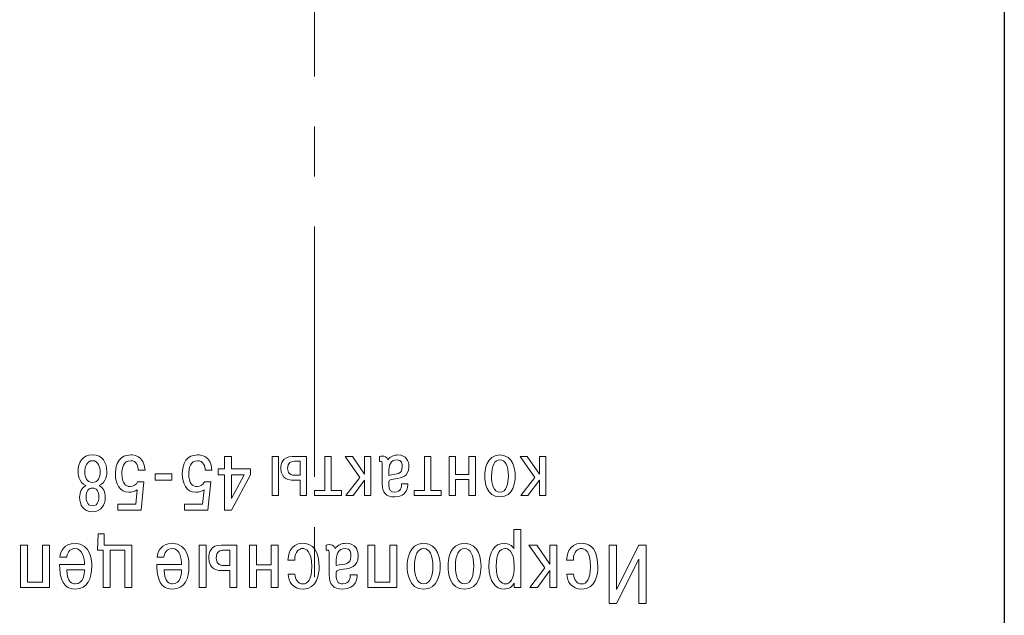
# Model space of a CAD drawing. Extents: x -426 to 168, y -442 to -22.
# Drawn here: x -159 to -109, y -338 to -307 of the extents above; entities that cross this region are included whole.
import ezdxf

# ---------------------------------------------------------------- set-up
doc = ezdxf.new("R2010")
doc.units = 0
doc.header["$MEASUREMENT"] = 0
doc.linetypes.add('CENTER', pattern=[10.16, 6.35, -1.27, 1.27, -1.27])
doc.layers.add('Layer 1', color=7, linetype='Continuous')
doc.layers.add('ОСЕВЫЕ', color=1, linetype='CENTER', lineweight=15)

msp = doc.modelspace()

# ---------------------------------------------------------------- linework, layer by layer
at = {"layer": 'Layer 1', "color": 250}
msp.add_open_spline([(-142.338, -300.578), (-125.53, -300.578), (-109.338, -300.578), (-109.338, -300.578), (-109.338, -300.578), (-109.338, -353.578), (-109.338, -353.578), (-109.338, -353.578), (-109.338, -353.578), (-179.338, -353.578), (-179.338, -353.578), (-179.338, -353.578), (-179.338, -353.578), (-179.338, -300.578), (-179.338, -300.578), (-179.338, -300.578), (-179.338, -300.578), (-163.147, -300.578), (-146.338, -300.578)], degree=3, knots=[0.807623, 0.807623, 0.807623, 0.807623, 1, 1, 1, 1.2, 1.2, 1.2, 1.2, 1.4, 1.4, 1.4, 1.4, 1.6, 1.6, 1.6, 1.6, 1.7923775, 1.7923775, 1.7923775, 1.7923775], dxfattribs=at)
at = {"layer": 'Layer 1', "color": 7, "lineweight": 9}
for points, knots in [([(-155.27, -330.992), (-154.886, -330.857), (-154.874, -330.348), (-154.874, -330.29), (-154.874, -330.29), (-154.874, -329.836), (-155.088, -329.439), (-155.604, -329.439), (-155.604, -329.439), (-156.12, -329.439), (-156.333, -329.836), (-156.333, -330.29), (-156.333, -330.29), (-156.333, -330.348), (-156.322, -330.857), (-155.938, -330.992), (-155.938, -330.992), (-156.147, -331.089), (-156.256, -331.322), (-156.256, -331.59), (-156.256, -331.59), (-156.256, -331.97), (-156.066, -332.32), (-155.604, -332.32), (-155.604, -332.32), (-155.142, -332.32), (-154.952, -331.97), (-154.952, -331.59), (-154.952, -331.59), (-154.952, -331.322), (-155.061, -331.089), (-155.27, -330.992)], [0, 0, 0, 0, 0.111111, 0.111111, 0.111111, 0.111111, 0.222222, 0.222222, 0.222222, 0.222222, 0.333333, 0.333333, 0.333333, 0.333333, 0.444444, 0.444444, 0.444444, 0.444444, 0.555556, 0.555556, 0.555556, 0.555556, 0.666667, 0.666667, 0.666667, 0.666667, 0.777778, 0.777778, 0.777778, 0.777778, 1, 1, 1, 1]), ([(-152.937, -330.216), (-152.983, -329.447), (-153.511, -329.439), (-153.666, -329.439), (-153.666, -329.439), (-153.884, -329.439), (-154.443, -329.502), (-154.443, -330.406), (-154.443, -330.406), (-154.443, -330.872), (-154.241, -331.334), (-153.76, -331.334), (-153.76, -331.334), (-153.581, -331.334), (-153.457, -331.291), (-153.337, -331.202), (-153.337, -331.202), (-153.337, -331.202), (-153.41, -331.931), (-153.41, -331.931), (-153.41, -331.931), (-153.41, -331.931), (-154.322, -331.931), (-154.322, -331.931), (-154.322, -331.931), (-154.322, -331.931), (-154.322, -332.238), (-154.322, -332.238), (-154.322, -332.238), (-154.322, -332.238), (-153.139, -332.238), (-153.139, -332.238), (-153.139, -332.238), (-153.139, -332.238), (-152.995, -330.806), (-152.995, -330.806), (-152.995, -330.806), (-152.995, -330.806), (-153.321, -330.806), (-153.321, -330.806), (-153.321, -330.806), (-153.375, -330.95), (-153.523, -331.043), (-153.694, -331.043), (-153.694, -331.043), (-153.911, -331.043), (-154.113, -330.88), (-154.113, -330.402), (-154.113, -330.402), (-154.113, -330.111), (-154.043, -329.731), (-153.666, -329.731), (-153.666, -329.731), (-153.364, -329.731), (-153.278, -330.034), (-153.278, -330.216), (-153.278, -330.216), (-153.278, -330.216), (-152.937, -330.216), (-152.937, -330.216)], [0, 0, 0, 0, 0.0625, 0.0625, 0.0625, 0.0625, 0.125, 0.125, 0.125, 0.125, 0.1875, 0.1875, 0.1875, 0.1875, 0.25, 0.25, 0.25, 0.25, 0.3125, 0.3125, 0.3125, 0.3125, 0.375, 0.375, 0.375, 0.375, 0.4375, 0.4375, 0.4375, 0.4375, 0.5, 0.5, 0.5, 0.5, 0.5625, 0.5625, 0.5625, 0.5625, 0.625, 0.625, 0.625, 0.625, 0.6875, 0.6875, 0.6875, 0.6875, 0.75, 0.75, 0.75, 0.75, 0.8125, 0.8125, 0.8125, 0.8125, 0.875, 0.875, 0.875, 0.875, 1, 1, 1, 1]), ([(-149.543, -330.216), (-149.59, -329.447), (-150.118, -329.439), (-150.273, -329.439), (-150.273, -329.439), (-150.49, -329.439), (-151.049, -329.502), (-151.049, -330.406), (-151.049, -330.406), (-151.049, -330.872), (-150.847, -331.334), (-150.366, -331.334), (-150.366, -331.334), (-150.187, -331.334), (-150.063, -331.291), (-149.943, -331.202), (-149.943, -331.202), (-149.943, -331.202), (-150.017, -331.931), (-150.017, -331.931), (-150.017, -331.931), (-150.017, -331.931), (-150.929, -331.931), (-150.929, -331.931), (-150.929, -331.931), (-150.929, -331.931), (-150.929, -332.238), (-150.929, -332.238), (-150.929, -332.238), (-150.929, -332.238), (-149.745, -332.238), (-149.745, -332.238), (-149.745, -332.238), (-149.745, -332.238), (-149.601, -330.806), (-149.601, -330.806), (-149.601, -330.806), (-149.601, -330.806), (-149.927, -330.806), (-149.927, -330.806), (-149.927, -330.806), (-149.982, -330.95), (-150.129, -331.043), (-150.3, -331.043), (-150.3, -331.043), (-150.517, -331.043), (-150.719, -330.88), (-150.719, -330.402), (-150.719, -330.402), (-150.719, -330.111), (-150.649, -329.731), (-150.273, -329.731), (-150.273, -329.731), (-149.97, -329.731), (-149.885, -330.034), (-149.885, -330.216), (-149.885, -330.216), (-149.885, -330.216), (-149.543, -330.216), (-149.543, -330.216)], [0, 0, 0, 0, 0.0625, 0.0625, 0.0625, 0.0625, 0.125, 0.125, 0.125, 0.125, 0.1875, 0.1875, 0.1875, 0.1875, 0.25, 0.25, 0.25, 0.25, 0.3125, 0.3125, 0.3125, 0.3125, 0.375, 0.375, 0.375, 0.375, 0.4375, 0.4375, 0.4375, 0.4375, 0.5, 0.5, 0.5, 0.5, 0.5625, 0.5625, 0.5625, 0.5625, 0.625, 0.625, 0.625, 0.625, 0.6875, 0.6875, 0.6875, 0.6875, 0.75, 0.75, 0.75, 0.75, 0.8125, 0.8125, 0.8125, 0.8125, 0.875, 0.875, 0.875, 0.875, 1, 1, 1, 1]), ([(-148.557, -330.146), (-148.557, -330.146), (-148.557, -329.522), (-148.557, -329.522), (-148.557, -329.522), (-148.557, -329.522), (-148.902, -329.522), (-148.902, -329.522), (-148.902, -329.522), (-148.902, -329.522), (-148.902, -330.146), (-148.902, -330.146), (-148.902, -330.146), (-148.902, -330.146), (-149.228, -330.146), (-149.228, -330.146), (-149.228, -330.146), (-149.228, -330.146), (-149.228, -330.457), (-149.228, -330.457), (-149.228, -330.457), (-149.228, -330.457), (-148.902, -330.457), (-148.902, -330.457), (-148.902, -330.457), (-148.902, -330.457), (-148.902, -332.238), (-148.902, -332.238), (-148.902, -332.238), (-148.902, -332.238), (-148.557, -332.238), (-148.557, -332.238), (-148.557, -332.238), (-148.557, -332.238), (-147.583, -330.453), (-147.583, -330.453), (-147.583, -330.453), (-147.583, -330.453), (-147.583, -330.146), (-147.583, -330.146), (-147.583, -330.146), (-147.583, -330.146), (-148.557, -330.146), (-148.557, -330.146)], [0, 0, 0, 0, 0.083333, 0.083333, 0.083333, 0.083333, 0.166667, 0.166667, 0.166667, 0.166667, 0.25, 0.25, 0.25, 0.25, 0.333333, 0.333333, 0.333333, 0.333333, 0.416667, 0.416667, 0.416667, 0.416667, 0.5, 0.5, 0.5, 0.5, 0.583333, 0.583333, 0.583333, 0.583333, 0.666667, 0.666667, 0.666667, 0.666667, 0.75, 0.75, 0.75, 0.75, 0.833333, 0.833333, 0.833333, 0.833333, 1, 1, 1, 1]), ([(-146.166, -331.493), (-146.166, -331.493), (-146.166, -329.522), (-146.166, -329.522), (-146.166, -329.522), (-146.166, -329.522), (-146.492, -329.522), (-146.492, -329.522), (-146.492, -329.522), (-146.492, -329.522), (-146.492, -331.493), (-146.492, -331.493), (-146.492, -331.493), (-146.492, -331.493), (-146.166, -331.493), (-146.166, -331.493)], [0, 0, 0, 0, 0.2, 0.2, 0.2, 0.2, 0.4, 0.4, 0.4, 0.4, 0.6, 0.6, 0.6, 0.6, 1, 1, 1, 1]), ([(-144.742, -331.493), (-144.742, -331.493), (-144.742, -329.522), (-144.742, -329.522), (-144.742, -329.522), (-144.742, -329.522), (-145.464, -329.522), (-145.464, -329.522), (-145.464, -329.522), (-145.968, -329.522), (-146.046, -329.886), (-146.046, -330.111), (-146.046, -330.111), (-146.046, -330.709), (-145.576, -330.713), (-145.429, -330.713), (-145.429, -330.713), (-145.429, -330.713), (-145.068, -330.713), (-145.068, -330.713), (-145.068, -330.713), (-145.068, -330.713), (-145.068, -331.493), (-145.068, -331.493), (-145.068, -331.493), (-145.068, -331.493), (-144.742, -331.493), (-144.742, -331.493)], [0, 0, 0, 0, 0.125, 0.125, 0.125, 0.125, 0.25, 0.25, 0.25, 0.25, 0.375, 0.375, 0.375, 0.375, 0.5, 0.5, 0.5, 0.5, 0.625, 0.625, 0.625, 0.625, 0.75, 0.75, 0.75, 0.75, 1, 1, 1, 1]), ([(-143.487, -331.252), (-143.487, -331.252), (-143.487, -329.522), (-143.487, -329.522), (-143.487, -329.522), (-143.487, -329.522), (-143.813, -329.522), (-143.813, -329.522), (-143.813, -329.522), (-143.813, -329.522), (-143.813, -331.252), (-143.813, -331.252), (-143.813, -331.252), (-143.813, -331.252), (-144.333, -331.252), (-144.333, -331.252), (-144.333, -331.252), (-144.333, -331.252), (-144.333, -331.493), (-144.333, -331.493), (-144.333, -331.493), (-144.333, -331.493), (-142.967, -331.493), (-142.967, -331.493), (-142.967, -331.493), (-142.967, -331.493), (-142.967, -331.252), (-142.967, -331.252), (-142.967, -331.252), (-142.967, -331.252), (-143.487, -331.252), (-143.487, -331.252)], [0, 0, 0, 0, 0.111111, 0.111111, 0.111111, 0.111111, 0.222222, 0.222222, 0.222222, 0.222222, 0.333333, 0.333333, 0.333333, 0.333333, 0.444444, 0.444444, 0.444444, 0.444444, 0.555556, 0.555556, 0.555556, 0.555556, 0.666667, 0.666667, 0.666667, 0.666667, 0.777778, 0.777778, 0.777778, 0.777778, 1, 1, 1, 1]), ([(-141.806, -330.713), (-141.806, -330.713), (-141.806, -331.493), (-141.806, -331.493), (-141.806, -331.493), (-141.806, -331.493), (-141.48, -331.493), (-141.48, -331.493), (-141.48, -331.493), (-141.48, -331.493), (-141.48, -329.522), (-141.48, -329.522), (-141.48, -329.522), (-141.48, -329.522), (-141.806, -329.522), (-141.806, -329.522), (-141.806, -329.522), (-141.806, -329.522), (-141.806, -330.418), (-141.806, -330.418), (-141.806, -330.418), (-141.806, -330.418), (-142.419, -329.522), (-142.419, -329.522), (-142.419, -329.522), (-142.419, -329.522), (-142.78, -329.522), (-142.78, -329.522), (-142.78, -329.522), (-142.78, -329.522), (-142.043, -330.577), (-142.043, -330.577), (-142.043, -330.577), (-142.043, -330.577), (-142.745, -331.493), (-142.745, -331.493), (-142.745, -331.493), (-142.745, -331.493), (-142.384, -331.493), (-142.384, -331.493), (-142.384, -331.493), (-142.384, -331.493), (-141.806, -330.713), (-141.806, -330.713)], [0, 0, 0, 0, 0.083333, 0.083333, 0.083333, 0.083333, 0.166667, 0.166667, 0.166667, 0.166667, 0.25, 0.25, 0.25, 0.25, 0.333333, 0.333333, 0.333333, 0.333333, 0.416667, 0.416667, 0.416667, 0.416667, 0.5, 0.5, 0.5, 0.5, 0.583333, 0.583333, 0.583333, 0.583333, 0.666667, 0.666667, 0.666667, 0.666667, 0.75, 0.75, 0.75, 0.75, 0.833333, 0.833333, 0.833333, 0.833333, 1, 1, 1, 1]), ([(-139.919, -330.911), (-139.915, -331.043), (-139.938, -331.33), (-140.272, -331.33), (-140.272, -331.33), (-140.416, -331.33), (-140.575, -331.283), (-140.575, -330.915), (-140.575, -330.915), (-140.575, -330.69), (-140.567, -330.697), (-140.233, -330.651), (-140.233, -330.651), (-139.931, -330.612), (-139.55, -330.538), (-139.55, -330.038), (-139.55, -330.038), (-139.55, -329.747), (-139.671, -329.443), (-140.113, -329.443), (-140.113, -329.443), (-140.299, -329.443), (-140.486, -329.505), (-140.625, -329.688), (-140.625, -329.688), (-140.668, -329.525), (-140.796, -329.505), (-140.893, -329.505), (-140.893, -329.505), (-140.944, -329.505), (-141.01, -329.513), (-141.044, -329.522), (-141.044, -329.522), (-141.044, -329.522), (-141.044, -329.766), (-141.044, -329.766), (-141.044, -329.766), (-141.029, -329.762), (-141.01, -329.762), (-140.994, -329.762), (-140.994, -329.762), (-140.916, -329.762), (-140.901, -329.782), (-140.901, -329.956), (-140.901, -329.956), (-140.901, -329.956), (-140.901, -330.907), (-140.901, -330.907), (-140.901, -330.907), (-140.901, -331.342), (-140.711, -331.571), (-140.272, -331.571), (-140.272, -331.571), (-139.632, -331.571), (-139.601, -331.054), (-139.601, -330.911), (-139.601, -330.911), (-139.601, -330.911), (-139.919, -330.911), (-139.919, -330.911)], [0, 0, 0, 0, 0.0625, 0.0625, 0.0625, 0.0625, 0.125, 0.125, 0.125, 0.125, 0.1875, 0.1875, 0.1875, 0.1875, 0.25, 0.25, 0.25, 0.25, 0.3125, 0.3125, 0.3125, 0.3125, 0.375, 0.375, 0.375, 0.375, 0.4375, 0.4375, 0.4375, 0.4375, 0.5, 0.5, 0.5, 0.5, 0.5625, 0.5625, 0.5625, 0.5625, 0.625, 0.625, 0.625, 0.625, 0.6875, 0.6875, 0.6875, 0.6875, 0.75, 0.75, 0.75, 0.75, 0.8125, 0.8125, 0.8125, 0.8125, 0.875, 0.875, 0.875, 0.875, 1, 1, 1, 1]), ([(-140.575, -330.36), (-140.575, -329.952), (-140.49, -329.685), (-140.152, -329.685), (-140.152, -329.685), (-139.904, -329.685), (-139.888, -329.906), (-139.888, -330.03), (-139.888, -330.03), (-139.888, -330.476), (-140.16, -330.368), (-140.575, -330.48), (-140.575, -330.48), (-140.575, -330.48), (-140.575, -330.36), (-140.575, -330.36)], [0, 0, 0, 0, 0.2, 0.2, 0.2, 0.2, 0.4, 0.4, 0.4, 0.4, 0.6, 0.6, 0.6, 0.6, 1, 1, 1, 1]), ([(-138.432, -331.252), (-138.432, -331.252), (-138.432, -329.522), (-138.432, -329.522), (-138.432, -329.522), (-138.432, -329.522), (-138.758, -329.522), (-138.758, -329.522), (-138.758, -329.522), (-138.758, -329.522), (-138.758, -331.252), (-138.758, -331.252), (-138.758, -331.252), (-138.758, -331.252), (-139.278, -331.252), (-139.278, -331.252), (-139.278, -331.252), (-139.278, -331.252), (-139.278, -331.493), (-139.278, -331.493), (-139.278, -331.493), (-139.278, -331.493), (-137.912, -331.493), (-137.912, -331.493), (-137.912, -331.493), (-137.912, -331.493), (-137.912, -331.252), (-137.912, -331.252), (-137.912, -331.252), (-137.912, -331.252), (-138.432, -331.252), (-138.432, -331.252)], [0, 0, 0, 0, 0.111111, 0.111111, 0.111111, 0.111111, 0.222222, 0.222222, 0.222222, 0.222222, 0.333333, 0.333333, 0.333333, 0.333333, 0.444444, 0.444444, 0.444444, 0.444444, 0.555556, 0.555556, 0.555556, 0.555556, 0.666667, 0.666667, 0.666667, 0.666667, 0.777778, 0.777778, 0.777778, 0.777778, 1, 1, 1, 1]), ([(-136.502, -330.441), (-136.502, -330.441), (-137.177, -330.441), (-137.177, -330.441), (-137.177, -330.441), (-137.177, -330.441), (-137.177, -329.522), (-137.177, -329.522), (-137.177, -329.522), (-137.177, -329.522), (-137.503, -329.522), (-137.503, -329.522), (-137.503, -329.522), (-137.503, -329.522), (-137.503, -331.493), (-137.503, -331.493), (-137.503, -331.493), (-137.503, -331.493), (-137.177, -331.493), (-137.177, -331.493), (-137.177, -331.493), (-137.177, -331.493), (-137.177, -330.682), (-137.177, -330.682), (-137.177, -330.682), (-137.177, -330.682), (-136.502, -330.682), (-136.502, -330.682), (-136.502, -330.682), (-136.502, -330.682), (-136.502, -331.493), (-136.502, -331.493), (-136.502, -331.493), (-136.502, -331.493), (-136.176, -331.493), (-136.176, -331.493), (-136.176, -331.493), (-136.176, -331.493), (-136.176, -329.522), (-136.176, -329.522), (-136.176, -329.522), (-136.176, -329.522), (-136.502, -329.522), (-136.502, -329.522), (-136.502, -329.522), (-136.502, -329.522), (-136.502, -330.441), (-136.502, -330.441)], [0, 0, 0, 0, 0.076923, 0.076923, 0.076923, 0.076923, 0.153846, 0.153846, 0.153846, 0.153846, 0.230769, 0.230769, 0.230769, 0.230769, 0.307692, 0.307692, 0.307692, 0.307692, 0.384615, 0.384615, 0.384615, 0.384615, 0.461538, 0.461538, 0.461538, 0.461538, 0.538462, 0.538462, 0.538462, 0.538462, 0.615385, 0.615385, 0.615385, 0.615385, 0.692308, 0.692308, 0.692308, 0.692308, 0.769231, 0.769231, 0.769231, 0.769231, 0.846154, 0.846154, 0.846154, 0.846154, 1, 1, 1, 1]), ([(-134.161, -330.511), (-134.161, -330.232), (-134.223, -329.443), (-134.929, -329.443), (-134.929, -329.443), (-135.636, -329.443), (-135.698, -330.232), (-135.698, -330.511), (-135.698, -330.511), (-135.698, -330.794), (-135.636, -331.571), (-134.929, -331.571), (-134.929, -331.571), (-134.223, -331.571), (-134.161, -330.794), (-134.161, -330.511)], [0, 0, 0, 0, 0.2, 0.2, 0.2, 0.2, 0.4, 0.4, 0.4, 0.4, 0.6, 0.6, 0.6, 0.6, 1, 1, 1, 1]), ([(-134.503, -330.511), (-134.503, -330.888), (-134.596, -331.33), (-134.929, -331.33), (-134.929, -331.33), (-135.263, -331.33), (-135.356, -330.888), (-135.356, -330.511), (-135.356, -330.511), (-135.356, -329.999), (-135.201, -329.685), (-134.929, -329.685), (-134.929, -329.685), (-134.658, -329.685), (-134.503, -329.999), (-134.503, -330.511)], [0, 0, 0, 0, 0.2, 0.2, 0.2, 0.2, 0.4, 0.4, 0.4, 0.4, 0.6, 0.6, 0.6, 0.6, 1, 1, 1, 1]), ([(-132.93, -330.713), (-132.93, -330.713), (-132.93, -331.493), (-132.93, -331.493), (-132.93, -331.493), (-132.93, -331.493), (-132.604, -331.493), (-132.604, -331.493), (-132.604, -331.493), (-132.604, -331.493), (-132.604, -329.522), (-132.604, -329.522), (-132.604, -329.522), (-132.604, -329.522), (-132.93, -329.522), (-132.93, -329.522), (-132.93, -329.522), (-132.93, -329.522), (-132.93, -330.418), (-132.93, -330.418), (-132.93, -330.418), (-132.93, -330.418), (-133.543, -329.522), (-133.543, -329.522), (-133.543, -329.522), (-133.543, -329.522), (-133.904, -329.522), (-133.904, -329.522), (-133.904, -329.522), (-133.904, -329.522), (-133.167, -330.577), (-133.167, -330.577), (-133.167, -330.577), (-133.167, -330.577), (-133.869, -331.493), (-133.869, -331.493), (-133.869, -331.493), (-133.869, -331.493), (-133.508, -331.493), (-133.508, -331.493), (-133.508, -331.493), (-133.508, -331.493), (-132.93, -330.713), (-132.93, -330.713)], [0, 0, 0, 0, 0.083333, 0.083333, 0.083333, 0.083333, 0.166667, 0.166667, 0.166667, 0.166667, 0.25, 0.25, 0.25, 0.25, 0.333333, 0.333333, 0.333333, 0.333333, 0.416667, 0.416667, 0.416667, 0.416667, 0.5, 0.5, 0.5, 0.5, 0.583333, 0.583333, 0.583333, 0.583333, 0.666667, 0.666667, 0.666667, 0.666667, 0.75, 0.75, 0.75, 0.75, 0.833333, 0.833333, 0.833333, 0.833333, 1, 1, 1, 1]), ([(-155.604, -329.731), (-155.305, -329.731), (-155.212, -330.073), (-155.212, -330.309), (-155.212, -330.309), (-155.212, -330.554), (-155.313, -330.841), (-155.604, -330.841), (-155.604, -330.841), (-155.895, -330.841), (-155.996, -330.554), (-155.996, -330.309), (-155.996, -330.309), (-155.996, -330.073), (-155.903, -329.731), (-155.604, -329.731)], [0, 0, 0, 0, 0.2, 0.2, 0.2, 0.2, 0.4, 0.4, 0.4, 0.4, 0.6, 0.6, 0.6, 0.6, 1, 1, 1, 1]), ([(-145.068, -330.472), (-145.068, -330.472), (-145.359, -330.472), (-145.359, -330.472), (-145.359, -330.472), (-145.444, -330.472), (-145.704, -330.472), (-145.704, -330.135), (-145.704, -330.135), (-145.704, -329.801), (-145.503, -329.762), (-145.347, -329.762), (-145.347, -329.762), (-145.347, -329.762), (-145.068, -329.762), (-145.068, -329.762), (-145.068, -329.762), (-145.068, -329.762), (-145.068, -330.472), (-145.068, -330.472)], [0, 0, 0, 0, 0.166667, 0.166667, 0.166667, 0.166667, 0.333333, 0.333333, 0.333333, 0.333333, 0.5, 0.5, 0.5, 0.5, 0.666667, 0.666667, 0.666667, 0.666667, 1, 1, 1, 1]), ([(-151.57, -330.395), (-151.57, -330.395), (-152.416, -330.395), (-152.416, -330.395), (-152.416, -330.395), (-152.416, -330.395), (-152.416, -330.725), (-152.416, -330.725), (-152.416, -330.725), (-152.416, -330.725), (-151.57, -330.725), (-151.57, -330.725), (-151.57, -330.725), (-151.57, -330.725), (-151.57, -330.395), (-151.57, -330.395)], [0, 0, 0, 0, 0.2, 0.2, 0.2, 0.2, 0.4, 0.4, 0.4, 0.4, 0.6, 0.6, 0.6, 0.6, 1, 1, 1, 1]), ([(-147.912, -330.457), (-147.912, -330.457), (-148.557, -331.644), (-148.557, -331.644), (-148.557, -331.644), (-148.557, -331.644), (-148.557, -330.457), (-148.557, -330.457), (-148.557, -330.457), (-148.557, -330.457), (-147.912, -330.457), (-147.912, -330.457)], [0, 0, 0, 0, 0.25, 0.25, 0.25, 0.25, 0.5, 0.5, 0.5, 0.5, 1, 1, 1, 1]), ([(-155.604, -331.12), (-155.422, -331.12), (-155.278, -331.268), (-155.278, -331.578), (-155.278, -331.578), (-155.278, -331.664), (-155.297, -332.028), (-155.604, -332.028), (-155.604, -332.028), (-155.91, -332.028), (-155.93, -331.664), (-155.93, -331.578), (-155.93, -331.578), (-155.93, -331.268), (-155.786, -331.12), (-155.604, -331.12)], [0, 0, 0, 0, 0.2, 0.2, 0.2, 0.2, 0.4, 0.4, 0.4, 0.4, 0.6, 0.6, 0.6, 0.6, 1, 1, 1, 1]), ([(-133.863, -336.16), (-133.863, -336.16), (-133.863, -333.225), (-133.863, -333.225), (-133.863, -333.225), (-133.863, -333.225), (-134.218, -333.225), (-134.218, -333.225), (-134.218, -333.225), (-134.218, -333.225), (-134.218, -334.191), (-134.218, -334.191), (-134.218, -334.191), (-134.307, -334.034), (-134.502, -333.924), (-134.718, -333.924), (-134.718, -333.924), (-135.209, -333.924), (-135.488, -334.382), (-135.488, -335.084), (-135.488, -335.084), (-135.488, -335.884), (-135.141, -336.244), (-134.714, -336.244), (-134.714, -336.244), (-134.464, -336.244), (-134.286, -336.113), (-134.21, -335.939), (-134.21, -335.939), (-134.21, -335.939), (-134.201, -335.939), (-134.201, -335.939), (-134.201, -335.939), (-134.201, -335.939), (-134.201, -336.16), (-134.201, -336.16), (-134.201, -336.16), (-134.201, -336.16), (-133.863, -336.16), (-133.863, -336.16)], [0, 0, 0, 0, 0.090909, 0.090909, 0.090909, 0.090909, 0.181818, 0.181818, 0.181818, 0.181818, 0.272727, 0.272727, 0.272727, 0.272727, 0.363636, 0.363636, 0.363636, 0.363636, 0.454545, 0.454545, 0.454545, 0.454545, 0.545455, 0.545455, 0.545455, 0.545455, 0.636364, 0.636364, 0.636364, 0.636364, 0.727273, 0.727273, 0.727273, 0.727273, 0.818182, 0.818182, 0.818182, 0.818182, 1, 1, 1, 1]), ([(-153.954, -334.272), (-153.954, -334.272), (-153.954, -336.16), (-153.954, -336.16), (-153.954, -336.16), (-153.954, -336.16), (-153.599, -336.16), (-153.599, -336.16), (-153.599, -336.16), (-153.599, -336.16), (-153.599, -334.009), (-153.599, -334.009), (-153.599, -334.009), (-153.599, -334.009), (-155.008, -334.009), (-155.008, -334.009), (-155.008, -334.009), (-155.008, -334.009), (-155.008, -333.45), (-155.008, -333.45), (-155.008, -333.45), (-155.008, -333.45), (-155.322, -333.45), (-155.322, -333.45), (-155.322, -333.45), (-155.322, -333.45), (-155.343, -334.272), (-155.343, -334.272), (-155.343, -334.272), (-155.343, -334.272), (-155.063, -334.272), (-155.063, -334.272), (-155.063, -334.272), (-155.063, -334.272), (-155.063, -336.16), (-155.063, -336.16), (-155.063, -336.16), (-155.063, -336.16), (-154.708, -336.16), (-154.708, -336.16), (-154.708, -336.16), (-154.708, -336.16), (-154.708, -334.272), (-154.708, -334.272), (-154.708, -334.272), (-154.708, -334.272), (-153.954, -334.272), (-153.954, -334.272)], [0, 0, 0, 0, 0.076923, 0.076923, 0.076923, 0.076923, 0.153846, 0.153846, 0.153846, 0.153846, 0.230769, 0.230769, 0.230769, 0.230769, 0.307692, 0.307692, 0.307692, 0.307692, 0.384615, 0.384615, 0.384615, 0.384615, 0.461538, 0.461538, 0.461538, 0.461538, 0.538462, 0.538462, 0.538462, 0.538462, 0.615385, 0.615385, 0.615385, 0.615385, 0.692308, 0.692308, 0.692308, 0.692308, 0.769231, 0.769231, 0.769231, 0.769231, 0.846154, 0.846154, 0.846154, 0.846154, 1, 1, 1, 1]), ([(-158.147, -335.897), (-158.147, -335.897), (-158.901, -335.897), (-158.901, -335.897), (-158.901, -335.897), (-158.901, -335.897), (-158.901, -334.009), (-158.901, -334.009), (-158.901, -334.009), (-158.901, -334.009), (-159.256, -334.009), (-159.256, -334.009), (-159.256, -334.009), (-159.256, -334.009), (-159.256, -336.16), (-159.256, -336.16), (-159.256, -336.16), (-159.256, -336.16), (-157.792, -336.16), (-157.792, -336.16), (-157.792, -336.16), (-157.792, -336.16), (-157.792, -334.009), (-157.792, -334.009), (-157.792, -334.009), (-157.792, -334.009), (-158.147, -334.009), (-158.147, -334.009), (-158.147, -334.009), (-158.147, -334.009), (-158.147, -335.897), (-158.147, -335.897)], [0, 0, 0, 0, 0.111111, 0.111111, 0.111111, 0.111111, 0.222222, 0.222222, 0.222222, 0.222222, 0.333333, 0.333333, 0.333333, 0.333333, 0.444444, 0.444444, 0.444444, 0.444444, 0.555556, 0.555556, 0.555556, 0.555556, 0.666667, 0.666667, 0.666667, 0.666667, 0.777778, 0.777778, 0.777778, 0.777778, 1, 1, 1, 1]), ([(-156.91, -334.631), (-156.893, -334.437), (-156.775, -334.187), (-156.495, -334.187), (-156.495, -334.187), (-156.114, -334.187), (-156.008, -334.691), (-156.013, -335), (-156.013, -335), (-156.013, -335), (-157.27, -335), (-157.27, -335), (-157.27, -335), (-157.27, -335.063), (-157.27, -335.122), (-157.266, -335.186), (-157.266, -335.186), (-157.223, -336.066), (-156.855, -336.244), (-156.483, -336.244), (-156.483, -336.244), (-155.848, -336.244), (-155.64, -335.715), (-155.64, -335.076), (-155.64, -335.076), (-155.64, -334.881), (-155.653, -333.924), (-156.504, -333.924), (-156.504, -333.924), (-157.05, -333.924), (-157.228, -334.331), (-157.253, -334.631), (-157.253, -334.631), (-157.253, -334.631), (-156.91, -334.631), (-156.91, -334.631)], [0, 0, 0, 0, 0.1, 0.1, 0.1, 0.1, 0.2, 0.2, 0.2, 0.2, 0.3, 0.3, 0.3, 0.3, 0.4, 0.4, 0.4, 0.4, 0.5, 0.5, 0.5, 0.5, 0.6, 0.6, 0.6, 0.6, 0.7, 0.7, 0.7, 0.7, 0.8, 0.8, 0.8, 0.8, 1, 1, 1, 1]), ([(-151.977, -334.631), (-151.96, -334.437), (-151.842, -334.187), (-151.562, -334.187), (-151.562, -334.187), (-151.181, -334.187), (-151.076, -334.691), (-151.08, -335), (-151.08, -335), (-151.08, -335), (-152.337, -335), (-152.337, -335), (-152.337, -335), (-152.337, -335.063), (-152.337, -335.122), (-152.333, -335.186), (-152.333, -335.186), (-152.291, -336.066), (-151.922, -336.244), (-151.55, -336.244), (-151.55, -336.244), (-150.915, -336.244), (-150.707, -335.715), (-150.707, -335.076), (-150.707, -335.076), (-150.707, -334.881), (-150.72, -333.924), (-151.571, -333.924), (-151.571, -333.924), (-152.117, -333.924), (-152.295, -334.331), (-152.32, -334.631), (-152.32, -334.631), (-152.32, -334.631), (-151.977, -334.631), (-151.977, -334.631)], [0, 0, 0, 0, 0.1, 0.1, 0.1, 0.1, 0.2, 0.2, 0.2, 0.2, 0.3, 0.3, 0.3, 0.3, 0.4, 0.4, 0.4, 0.4, 0.5, 0.5, 0.5, 0.5, 0.6, 0.6, 0.6, 0.6, 0.7, 0.7, 0.7, 0.7, 0.8, 0.8, 0.8, 0.8, 1, 1, 1, 1]), ([(-149.83, -336.16), (-149.83, -336.16), (-149.83, -334.009), (-149.83, -334.009), (-149.83, -334.009), (-149.83, -334.009), (-150.186, -334.009), (-150.186, -334.009), (-150.186, -334.009), (-150.186, -334.009), (-150.186, -336.16), (-150.186, -336.16), (-150.186, -336.16), (-150.186, -336.16), (-149.83, -336.16), (-149.83, -336.16)], [0, 0, 0, 0, 0.2, 0.2, 0.2, 0.2, 0.4, 0.4, 0.4, 0.4, 0.6, 0.6, 0.6, 0.6, 1, 1, 1, 1]), ([(-148.276, -336.16), (-148.276, -336.16), (-148.276, -334.009), (-148.276, -334.009), (-148.276, -334.009), (-148.276, -334.009), (-149.064, -334.009), (-149.064, -334.009), (-149.064, -334.009), (-149.614, -334.009), (-149.699, -334.407), (-149.699, -334.653), (-149.699, -334.653), (-149.699, -335.304), (-149.186, -335.309), (-149.026, -335.309), (-149.026, -335.309), (-149.026, -335.309), (-148.632, -335.309), (-148.632, -335.309), (-148.632, -335.309), (-148.632, -335.309), (-148.632, -336.16), (-148.632, -336.16), (-148.632, -336.16), (-148.632, -336.16), (-148.276, -336.16), (-148.276, -336.16)], [0, 0, 0, 0, 0.125, 0.125, 0.125, 0.125, 0.25, 0.25, 0.25, 0.25, 0.375, 0.375, 0.375, 0.375, 0.5, 0.5, 0.5, 0.5, 0.625, 0.625, 0.625, 0.625, 0.75, 0.75, 0.75, 0.75, 1, 1, 1, 1]), ([(-146.54, -335.012), (-146.54, -335.012), (-147.276, -335.012), (-147.276, -335.012), (-147.276, -335.012), (-147.276, -335.012), (-147.276, -334.009), (-147.276, -334.009), (-147.276, -334.009), (-147.276, -334.009), (-147.632, -334.009), (-147.632, -334.009), (-147.632, -334.009), (-147.632, -334.009), (-147.632, -336.16), (-147.632, -336.16), (-147.632, -336.16), (-147.632, -336.16), (-147.276, -336.16), (-147.276, -336.16), (-147.276, -336.16), (-147.276, -336.16), (-147.276, -335.275), (-147.276, -335.275), (-147.276, -335.275), (-147.276, -335.275), (-146.54, -335.275), (-146.54, -335.275), (-146.54, -335.275), (-146.54, -335.275), (-146.54, -336.16), (-146.54, -336.16), (-146.54, -336.16), (-146.54, -336.16), (-146.184, -336.16), (-146.184, -336.16), (-146.184, -336.16), (-146.184, -336.16), (-146.184, -334.009), (-146.184, -334.009), (-146.184, -334.009), (-146.184, -334.009), (-146.54, -334.009), (-146.54, -334.009), (-146.54, -334.009), (-146.54, -334.009), (-146.54, -335.012), (-146.54, -335.012)], [0, 0, 0, 0, 0.076923, 0.076923, 0.076923, 0.076923, 0.153846, 0.153846, 0.153846, 0.153846, 0.230769, 0.230769, 0.230769, 0.230769, 0.307692, 0.307692, 0.307692, 0.307692, 0.384615, 0.384615, 0.384615, 0.384615, 0.461538, 0.461538, 0.461538, 0.461538, 0.538462, 0.538462, 0.538462, 0.538462, 0.615385, 0.615385, 0.615385, 0.615385, 0.692308, 0.692308, 0.692308, 0.692308, 0.769231, 0.769231, 0.769231, 0.769231, 0.846154, 0.846154, 0.846154, 0.846154, 1, 1, 1, 1]), ([(-145.345, -334.775), (-145.336, -334.31), (-145.103, -334.187), (-144.947, -334.187), (-144.947, -334.187), (-144.794, -334.187), (-144.477, -334.288), (-144.477, -335.101), (-144.477, -335.101), (-144.477, -335.783), (-144.684, -335.982), (-144.926, -335.982), (-144.926, -335.982), (-145.184, -335.982), (-145.324, -335.749), (-145.332, -335.486), (-145.332, -335.486), (-145.332, -335.486), (-145.675, -335.486), (-145.675, -335.486), (-145.675, -335.486), (-145.675, -335.863), (-145.425, -336.244), (-144.921, -336.244), (-144.921, -336.244), (-144.185, -336.244), (-144.104, -335.486), (-144.104, -335.101), (-144.104, -335.101), (-144.104, -333.958), (-144.735, -333.924), (-144.938, -333.924), (-144.938, -333.924), (-145.624, -333.924), (-145.683, -334.597), (-145.688, -334.775), (-145.688, -334.775), (-145.688, -334.775), (-145.345, -334.775), (-145.345, -334.775)], [0, 0, 0, 0, 0.090909, 0.090909, 0.090909, 0.090909, 0.181818, 0.181818, 0.181818, 0.181818, 0.272727, 0.272727, 0.272727, 0.272727, 0.363636, 0.363636, 0.363636, 0.363636, 0.454545, 0.454545, 0.454545, 0.454545, 0.545455, 0.545455, 0.545455, 0.545455, 0.636364, 0.636364, 0.636364, 0.636364, 0.727273, 0.727273, 0.727273, 0.727273, 0.818182, 0.818182, 0.818182, 0.818182, 1, 1, 1, 1]), ([(-142.524, -335.525), (-142.52, -335.669), (-142.545, -335.982), (-142.909, -335.982), (-142.909, -335.982), (-143.066, -335.982), (-143.24, -335.931), (-143.24, -335.529), (-143.24, -335.529), (-143.24, -335.283), (-143.231, -335.292), (-142.867, -335.241), (-142.867, -335.241), (-142.537, -335.199), (-142.122, -335.118), (-142.122, -334.572), (-142.122, -334.572), (-142.122, -334.255), (-142.253, -333.924), (-142.736, -333.924), (-142.736, -333.924), (-142.939, -333.924), (-143.142, -333.991), (-143.295, -334.191), (-143.295, -334.191), (-143.341, -334.013), (-143.481, -333.991), (-143.587, -333.991), (-143.587, -333.991), (-143.642, -333.991), (-143.714, -334), (-143.752, -334.009), (-143.752, -334.009), (-143.752, -334.009), (-143.752, -334.276), (-143.752, -334.276), (-143.752, -334.276), (-143.735, -334.272), (-143.714, -334.272), (-143.697, -334.272), (-143.697, -334.272), (-143.612, -334.272), (-143.595, -334.293), (-143.595, -334.483), (-143.595, -334.483), (-143.595, -334.483), (-143.595, -335.52), (-143.595, -335.52), (-143.595, -335.52), (-143.595, -335.994), (-143.388, -336.244), (-142.909, -336.244), (-142.909, -336.244), (-142.211, -336.244), (-142.177, -335.681), (-142.177, -335.525), (-142.177, -335.525), (-142.177, -335.525), (-142.524, -335.525), (-142.524, -335.525)], [0, 0, 0, 0, 0.0625, 0.0625, 0.0625, 0.0625, 0.125, 0.125, 0.125, 0.125, 0.1875, 0.1875, 0.1875, 0.1875, 0.25, 0.25, 0.25, 0.25, 0.3125, 0.3125, 0.3125, 0.3125, 0.375, 0.375, 0.375, 0.375, 0.4375, 0.4375, 0.4375, 0.4375, 0.5, 0.5, 0.5, 0.5, 0.5625, 0.5625, 0.5625, 0.5625, 0.625, 0.625, 0.625, 0.625, 0.6875, 0.6875, 0.6875, 0.6875, 0.75, 0.75, 0.75, 0.75, 0.8125, 0.8125, 0.8125, 0.8125, 0.875, 0.875, 0.875, 0.875, 1, 1, 1, 1]), ([(-143.24, -334.923), (-143.24, -334.479), (-143.147, -334.187), (-142.778, -334.187), (-142.778, -334.187), (-142.507, -334.187), (-142.49, -334.428), (-142.49, -334.564), (-142.49, -334.564), (-142.49, -335.05), (-142.787, -334.932), (-143.24, -335.055), (-143.24, -335.055), (-143.24, -335.055), (-143.24, -334.923), (-143.24, -334.923)], [0, 0, 0, 0, 0.2, 0.2, 0.2, 0.2, 0.4, 0.4, 0.4, 0.4, 0.6, 0.6, 0.6, 0.6, 1, 1, 1, 1]), ([(-140.517, -335.897), (-140.517, -335.897), (-141.27, -335.897), (-141.27, -335.897), (-141.27, -335.897), (-141.27, -335.897), (-141.27, -334.009), (-141.27, -334.009), (-141.27, -334.009), (-141.27, -334.009), (-141.626, -334.009), (-141.626, -334.009), (-141.626, -334.009), (-141.626, -334.009), (-141.626, -336.16), (-141.626, -336.16), (-141.626, -336.16), (-141.626, -336.16), (-140.161, -336.16), (-140.161, -336.16), (-140.161, -336.16), (-140.161, -336.16), (-140.161, -334.009), (-140.161, -334.009), (-140.161, -334.009), (-140.161, -334.009), (-140.517, -334.009), (-140.517, -334.009), (-140.517, -334.009), (-140.517, -334.009), (-140.517, -335.897), (-140.517, -335.897)], [0, 0, 0, 0, 0.111111, 0.111111, 0.111111, 0.111111, 0.222222, 0.222222, 0.222222, 0.222222, 0.333333, 0.333333, 0.333333, 0.333333, 0.444444, 0.444444, 0.444444, 0.444444, 0.555556, 0.555556, 0.555556, 0.555556, 0.666667, 0.666667, 0.666667, 0.666667, 0.777778, 0.777778, 0.777778, 0.777778, 1, 1, 1, 1]), ([(-137.963, -335.089), (-137.963, -334.784), (-138.03, -333.924), (-138.801, -333.924), (-138.801, -333.924), (-139.571, -333.924), (-139.639, -334.784), (-139.639, -335.089), (-139.639, -335.089), (-139.639, -335.398), (-139.571, -336.244), (-138.801, -336.244), (-138.801, -336.244), (-138.03, -336.244), (-137.963, -335.398), (-137.963, -335.089)], [0, 0, 0, 0, 0.2, 0.2, 0.2, 0.2, 0.4, 0.4, 0.4, 0.4, 0.6, 0.6, 0.6, 0.6, 1, 1, 1, 1]), ([(-138.335, -335.089), (-138.335, -335.499), (-138.437, -335.982), (-138.801, -335.982), (-138.801, -335.982), (-139.165, -335.982), (-139.267, -335.499), (-139.267, -335.089), (-139.267, -335.089), (-139.267, -334.53), (-139.097, -334.187), (-138.801, -334.187), (-138.801, -334.187), (-138.505, -334.187), (-138.335, -334.53), (-138.335, -335.089)], [0, 0, 0, 0, 0.2, 0.2, 0.2, 0.2, 0.4, 0.4, 0.4, 0.4, 0.6, 0.6, 0.6, 0.6, 1, 1, 1, 1]), ([(-135.887, -335.089), (-135.887, -334.784), (-135.955, -333.924), (-136.726, -333.924), (-136.726, -333.924), (-137.496, -333.924), (-137.564, -334.784), (-137.564, -335.089), (-137.564, -335.089), (-137.564, -335.398), (-137.496, -336.244), (-136.726, -336.244), (-136.726, -336.244), (-135.955, -336.244), (-135.887, -335.398), (-135.887, -335.089)], [0, 0, 0, 0, 0.2, 0.2, 0.2, 0.2, 0.4, 0.4, 0.4, 0.4, 0.6, 0.6, 0.6, 0.6, 1, 1, 1, 1]), ([(-136.26, -335.089), (-136.26, -335.499), (-136.361, -335.982), (-136.726, -335.982), (-136.726, -335.982), (-137.09, -335.982), (-137.191, -335.499), (-137.191, -335.089), (-137.191, -335.089), (-137.191, -334.53), (-137.022, -334.187), (-136.726, -334.187), (-136.726, -334.187), (-136.429, -334.187), (-136.26, -334.53), (-136.26, -335.089)], [0, 0, 0, 0, 0.2, 0.2, 0.2, 0.2, 0.4, 0.4, 0.4, 0.4, 0.6, 0.6, 0.6, 0.6, 1, 1, 1, 1]), ([(-134.201, -335.076), (-134.201, -335.791), (-134.438, -335.982), (-134.65, -335.982), (-134.65, -335.982), (-134.819, -335.982), (-135.116, -335.851), (-135.116, -335.084), (-135.116, -335.084), (-135.116, -334.394), (-134.913, -334.187), (-134.667, -334.187), (-134.667, -334.187), (-134.557, -334.187), (-134.201, -334.259), (-134.201, -335.076)], [0, 0, 0, 0, 0.2, 0.2, 0.2, 0.2, 0.4, 0.4, 0.4, 0.4, 0.6, 0.6, 0.6, 0.6, 1, 1, 1, 1]), ([(-132.397, -335.309), (-132.397, -335.309), (-132.397, -336.16), (-132.397, -336.16), (-132.397, -336.16), (-132.397, -336.16), (-132.041, -336.16), (-132.041, -336.16), (-132.041, -336.16), (-132.041, -336.16), (-132.041, -334.009), (-132.041, -334.009), (-132.041, -334.009), (-132.041, -334.009), (-132.397, -334.009), (-132.397, -334.009), (-132.397, -334.009), (-132.397, -334.009), (-132.397, -334.987), (-132.397, -334.987), (-132.397, -334.987), (-132.397, -334.987), (-133.066, -334.009), (-133.066, -334.009), (-133.066, -334.009), (-133.066, -334.009), (-133.459, -334.009), (-133.459, -334.009), (-133.459, -334.009), (-133.459, -334.009), (-132.655, -335.161), (-132.655, -335.161), (-132.655, -335.161), (-132.655, -335.161), (-133.421, -336.16), (-133.421, -336.16), (-133.421, -336.16), (-133.421, -336.16), (-133.028, -336.16), (-133.028, -336.16), (-133.028, -336.16), (-133.028, -336.16), (-132.397, -335.309), (-132.397, -335.309)], [0, 0, 0, 0, 0.083333, 0.083333, 0.083333, 0.083333, 0.166667, 0.166667, 0.166667, 0.166667, 0.25, 0.25, 0.25, 0.25, 0.333333, 0.333333, 0.333333, 0.333333, 0.416667, 0.416667, 0.416667, 0.416667, 0.5, 0.5, 0.5, 0.5, 0.583333, 0.583333, 0.583333, 0.583333, 0.666667, 0.666667, 0.666667, 0.666667, 0.75, 0.75, 0.75, 0.75, 0.833333, 0.833333, 0.833333, 0.833333, 1, 1, 1, 1]), ([(-131.202, -334.775), (-131.194, -334.31), (-130.961, -334.187), (-130.804, -334.187), (-130.804, -334.187), (-130.652, -334.187), (-130.334, -334.288), (-130.334, -335.101), (-130.334, -335.101), (-130.334, -335.783), (-130.542, -335.982), (-130.783, -335.982), (-130.783, -335.982), (-131.041, -335.982), (-131.181, -335.749), (-131.189, -335.486), (-131.189, -335.486), (-131.189, -335.486), (-131.532, -335.486), (-131.532, -335.486), (-131.532, -335.486), (-131.532, -335.863), (-131.282, -336.244), (-130.779, -336.244), (-130.779, -336.244), (-130.042, -336.244), (-129.962, -335.486), (-129.962, -335.101), (-129.962, -335.101), (-129.962, -333.958), (-130.592, -333.924), (-130.796, -333.924), (-130.796, -333.924), (-131.481, -333.924), (-131.541, -334.597), (-131.545, -334.775), (-131.545, -334.775), (-131.545, -334.775), (-131.202, -334.775), (-131.202, -334.775)], [0, 0, 0, 0, 0.090909, 0.090909, 0.090909, 0.090909, 0.181818, 0.181818, 0.181818, 0.181818, 0.272727, 0.272727, 0.272727, 0.272727, 0.363636, 0.363636, 0.363636, 0.363636, 0.454545, 0.454545, 0.454545, 0.454545, 0.545455, 0.545455, 0.545455, 0.545455, 0.636364, 0.636364, 0.636364, 0.636364, 0.727273, 0.727273, 0.727273, 0.727273, 0.818182, 0.818182, 0.818182, 0.818182, 1, 1, 1, 1]), ([(-127.882, -334.729), (-127.882, -334.729), (-127.882, -336.972), (-127.882, -336.972), (-127.882, -336.972), (-127.882, -336.972), (-127.505, -336.972), (-127.505, -336.972), (-127.505, -336.972), (-127.505, -336.972), (-127.505, -334.009), (-127.505, -334.009), (-127.505, -334.009), (-127.505, -334.009), (-127.874, -334.009), (-127.874, -334.009), (-127.874, -334.009), (-127.874, -334.009), (-129.008, -336.27), (-129.008, -336.27), (-129.008, -336.27), (-129.008, -336.27), (-129.008, -334.009), (-129.008, -334.009), (-129.008, -334.009), (-129.008, -334.009), (-129.385, -334.009), (-129.385, -334.009), (-129.385, -334.009), (-129.385, -334.009), (-129.385, -336.972), (-129.385, -336.972), (-129.385, -336.972), (-129.385, -336.972), (-129.012, -336.972), (-129.012, -336.972), (-129.012, -336.972), (-129.012, -336.972), (-127.882, -334.729), (-127.882, -334.729)], [0, 0, 0, 0, 0.090909, 0.090909, 0.090909, 0.090909, 0.181818, 0.181818, 0.181818, 0.181818, 0.272727, 0.272727, 0.272727, 0.272727, 0.363636, 0.363636, 0.363636, 0.363636, 0.454545, 0.454545, 0.454545, 0.454545, 0.545455, 0.545455, 0.545455, 0.545455, 0.636364, 0.636364, 0.636364, 0.636364, 0.727273, 0.727273, 0.727273, 0.727273, 0.818182, 0.818182, 0.818182, 0.818182, 1, 1, 1, 1]), ([(-148.632, -335.046), (-148.632, -335.046), (-148.949, -335.046), (-148.949, -335.046), (-148.949, -335.046), (-149.043, -335.046), (-149.326, -335.046), (-149.326, -334.678), (-149.326, -334.678), (-149.326, -334.314), (-149.106, -334.272), (-148.937, -334.272), (-148.937, -334.272), (-148.937, -334.272), (-148.632, -334.272), (-148.632, -334.272), (-148.632, -334.272), (-148.632, -334.272), (-148.632, -335.046), (-148.632, -335.046)], [0, 0, 0, 0, 0.166667, 0.166667, 0.166667, 0.166667, 0.333333, 0.333333, 0.333333, 0.333333, 0.5, 0.5, 0.5, 0.5, 0.666667, 0.666667, 0.666667, 0.666667, 1, 1, 1, 1]), ([(-156.013, -335.262), (-156.008, -335.453), (-156.051, -335.982), (-156.483, -335.982), (-156.483, -335.982), (-156.614, -335.982), (-156.893, -335.931), (-156.897, -335.262), (-156.897, -335.262), (-156.897, -335.262), (-156.013, -335.262), (-156.013, -335.262)], [0, 0, 0, 0, 0.25, 0.25, 0.25, 0.25, 0.5, 0.5, 0.5, 0.5, 1, 1, 1, 1]), ([(-151.08, -335.262), (-151.076, -335.453), (-151.118, -335.982), (-151.55, -335.982), (-151.55, -335.982), (-151.681, -335.982), (-151.96, -335.931), (-151.965, -335.262), (-151.965, -335.262), (-151.965, -335.262), (-151.08, -335.262), (-151.08, -335.262)], [0, 0, 0, 0, 0.25, 0.25, 0.25, 0.25, 0.5, 0.5, 0.5, 0.5, 1, 1, 1, 1])]:
    msp.add_open_spline(points, degree=3, knots=knots, dxfattribs=at)
at = {"layer": 'ОСЕВЫЕ', "ltscale": 2}
msp.add_line((-144.338, -236.578), (-144.338, -396.879), dxfattribs=at)

doc.saveas('drawing.dxf')
